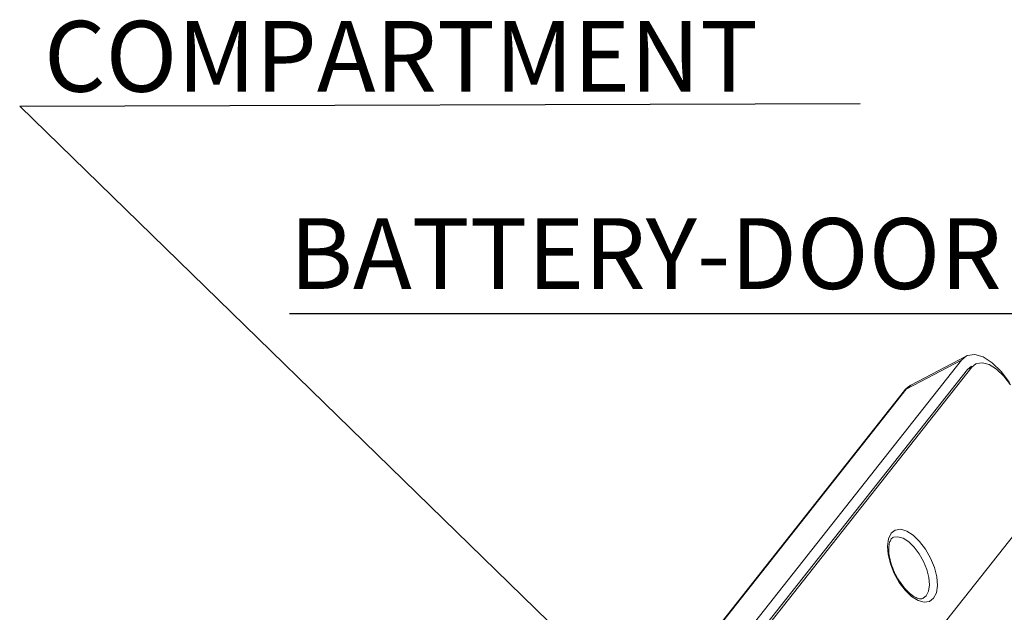
# Model space of a CAD drawing. Extents: x -1339 to 1164, y -354 to 1373.
# Drawn here: x 126 to 192, y 97 to 137 of the extents above; entities that cross this region are included whole.
import ezdxf

# ---------------------------------------------------------------- set-up
doc = ezdxf.new("R2010")
doc.units = 0
doc.header["$LTSCALE"] = 1.21
doc.header["$MEASUREMENT"] = 0
doc.layers.get('0').update_dxf_attribs({"linetype": 'CONTINUOUS', "lineweight": 13})
doc.styles.get("Standard").update_dxf_attribs({"font": 'Vrinda.ttf'})
doc.dimstyles.get("Standard").update_dxf_attribs({"dimtxt": 0.15625, "dimasz": 0.18, "dimexe": 0.18, "dimexo": 0.0625, "dimgap": 0.09, "dimtad": 0, "dimtih": 1, "dimtoh": 1, "dimdec": 4, "dimzin": 0, "dimdsep": 46, "dimtxsty": 'Standard', "dimcen": 0.09, "dimadec": 0, "dimazin": 0, "dimtp": 0.01, "dimtm": 0.01, "dimtfac": 1, "dimtdec": 4, "dimtofl": 0, "dimtmove": 0, "dimatfit": 0, "dimfxl": 0, "dimtolj": 1, "dimtzin": 0, "dimarcsym": 0})

msp = doc.modelspace()

# ---------------------------------------------------------------- linework, layer by layer
at = {"color": 7, "linetype": 'Continuous'}
for p, q in [((175.446, 96.604), (189.486, 114.395)), ((185.735, 112.433), (189.486, 114.395)), ((189.807, 114.665), (186.048, 112.697)), ((189.486, 114.395), (189.808, 114.665)), ((190.462, 114.141), (190.192, 113.918)), ((175.853, 95.979), (189.894, 113.77)), ((176.152, 96.128), (190.192, 113.918)), ((189.894, 113.77), (190.165, 113.993)), ((190.192, 113.918), (189.894, 113.77)), ((185.618, 112.336), (171.577, 94.546)), ((185.735, 112.433), (171.694, 94.642)), ((185.618, 112.336), (185.735, 112.433)), ((186.048, 112.697), (185.735, 112.433)), ((195.392, 105.52), (181.656, 88.116)), ((184.538, 102.281), (184.72, 102.651)), ((184.723, 102.264), (184.827, 102.354)), ((184.833, 102.357), (184.87, 102.374)), ((186.894, 98.236), (186.888, 98.233)), ((187.095, 98.403), (186.894, 98.236))]:
    msp.add_line(p, q, dxfattribs=at)
for points in [[(189.808, 114.665), (189.878, 114.698), (190.38, 114.771), (190.959, 114.607), (191.575, 114.217), (192.186, 113.629), (192.751, 112.883)], [(192.797, 112.712), (192.347, 113.308), (191.859, 113.777), (191.368, 114.087), (190.906, 114.218), (190.505, 114.161), (190.462, 114.141)], [(184.72, 102.651), (185.001, 102.868), (185.363, 102.918), (185.776, 102.799), (186.214, 102.521), (186.648, 102.102), (187.05, 101.57), (187.392, 100.962), (187.649, 100.319), (187.806, 99.686), (187.851, 99.102), (187.781, 98.606), (187.599, 98.237)], [(186.956, 97.969), (186.542, 98.088), (186.105, 98.366), (185.67, 98.785), (185.268, 99.317), (184.927, 99.925), (184.669, 100.568), (184.513, 101.201), (184.467, 101.785), (184.538, 102.281)], [(184.87, 102.374), (185.18, 102.416), (185.534, 102.314), (185.908, 102.075), (186.28, 101.717), (186.624, 101.261), (186.917, 100.74), (187.137, 100.19), (187.272, 99.648), (187.311, 99.147), (187.251, 98.722), (187.095, 98.403)], [(187.599, 98.237), (187.317, 98.019), (186.956, 97.969)]]:
    msp.add_lwpolyline(points, dxfattribs=at)
for points in [[(185.618, 112.336), (185.718, 112.45)], [(185.718, 112.45), (185.981, 112.659)], [(185.981, 112.659), (186.049, 112.697)], [(184.607, 102.023), (184.723, 102.264)], [(186.894, 98.237), (186.85, 98.217), (186.64, 98.21), (186.346, 98.317), (185.995, 98.559), (185.62, 98.936), (185.26, 99.427), (184.951, 99.993), (184.72, 100.587), (184.587, 101.156), (184.553, 101.648), (184.607, 102.023)]]:
    msp.add_spline(points, degree=3, dxfattribs=at)

# ---------------------------------------------------------------- texts
for s, p in [('COMPARTMENT', (127.29, 132.605)), ('BATTERY-DOOR', (143.934, 119.223))]:
    msp.add_text(s, height=4.8).set_placement(p)

# ---------------------------------------------------------------- leaders
for points in [[(165.008, 93.253), (125.643, 131.617), (182.619, 131.801)], [(200.331, 101.262), (200.556, 117.533), (143.942, 117.533)]]:
    msp.add_leader(points, dimstyle='Standard', override={"dimtxt": 0.18, "dimasz": 0.1875, "dimexe": 0.396, "dimexo": 0.1375, "dimgap": 0.09, "dimtad": 0, "dimcen": 0.198, "dimtp": 0, "dimtm": 0, "dimatfit": 3})

doc.saveas('drawing.dxf')
